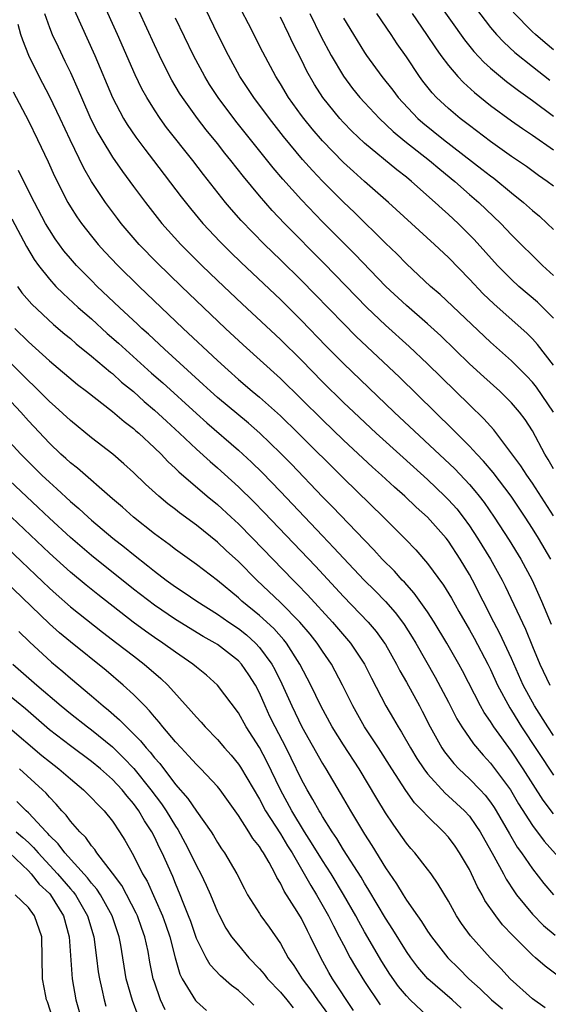
# Model space of a CAD drawing. Units: inches. Extents: x 2631000 to 2634000, y 1488000 to 1491000.
# Drawn here: x 2631674 to 2631725, y 1488413 to 1488506 of the extents above; entities that cross this region are included whole.
import ezdxf

# ---------------------------------------------------------------- set-up
doc = ezdxf.new("R2010")
doc.units = ezdxf.units.IN
doc.header["$MEASUREMENT"] = 0
doc.layers.add('LD26311488_2ft', color=242, linetype='Continuous')

msp = doc.modelspace()

# ---------------------------------------------------------------- linework, layer by layer
at = {"layer": 'LD26311488_2ft'}
for points, elevation in [([(2631725.008, 1488469.008), (2631723.383, 1488471.383), (2631723, 1488471.861), (2631722.455, 1488472.455), (2631721, 1488473.911), (2631719, 1488475.692), (2631714.217, 1488480.217), (2631713.301, 1488481), (2631711, 1488483.146), (2631710.088, 1488484.088), (2631709, 1488485.11), (2631706.04, 1488488.04), (2631705, 1488489.027), (2631703, 1488491.031), (2631702.041, 1488492.041), (2631701.1, 1488493.1), (2631699.286, 1488495.286), (2631697.948, 1488497), (2631696.458, 1488499), (2631695.139, 1488501), (2631694.049, 1488503), (2631693.052, 1488505), (2631691.13, 1488509)], 8268), ([(2631724.761, 1488455), (2631723.578, 1488457), (2631723, 1488457.93), (2631722.307, 1488459), (2631720.963, 1488461), (2631719.248, 1488463.248), (2631718.337, 1488464.337), (2631717.706, 1488465), (2631717, 1488465.778), (2631715.77, 1488467), (2631715.393, 1488467.393), (2631713.734, 1488469), (2631710.336, 1488472.336), (2631706.22, 1488476.22), (2631705, 1488477.452), (2631702.273, 1488480.273), (2631701, 1488481.566), (2631699, 1488483.544), (2631697.493, 1488485), (2631695.272, 1488487.272), (2631694.338, 1488488.338), (2631693.786, 1488489), (2631691.668, 1488491.667), (2631690.644, 1488493), (2631688.159, 1488496.159), (2631687.546, 1488497), (2631687, 1488497.819), (2631686.265, 1488499), (2631685.819, 1488499.819), (2631685.172, 1488501.172), (2631683.49, 1488505), (2631682.101, 1488508.101)], 8274), ([(2631725, 1488459.126), (2631723, 1488462.25), (2631722.467, 1488463), (2631721.897, 1488463.898), (2631719.324, 1488467.324), (2631719, 1488467.664), (2631718.377, 1488468.378), (2631717, 1488469.7), (2631713, 1488473.625), (2631711.27, 1488475.27), (2631709, 1488477.305), (2631707.23, 1488479), (2631703.171, 1488483.171), (2631699.394, 1488487), (2631698.223, 1488488.223), (2631697, 1488489.638), (2631695.476, 1488491.476), (2631694.276, 1488493), (2631693.702, 1488493.702), (2631693, 1488494.607), (2631691.93, 1488495.93), (2631691.107, 1488497), (2631689.661, 1488499), (2631689.404, 1488499.404), (2631688.662, 1488500.662), (2631688.481, 1488501), (2631687.486, 1488503), (2631687, 1488504.032), (2631684.817, 1488508.818)], 8272), ([(2631714.035, 1488508.035), (2631716.515, 1488504.515), (2631717.403, 1488503.403), (2631718.371, 1488502.371), (2631719, 1488501.805), (2631719.945, 1488501), (2631720.523, 1488500.523), (2631721.658, 1488499.658), (2631723, 1488498.719), (2631725, 1488497.238)], 8254), ([(2631676.541, 1488507), (2631677, 1488505.693), (2631677.272, 1488505), (2631677.822, 1488503.822), (2631678.481, 1488502.481), (2631679, 1488501.383), (2631679.744, 1488499.744), (2631680.047, 1488499), (2631680.952, 1488496.952), (2631681.625, 1488495.625), (2631681.982, 1488495), (2631683, 1488493.323), (2631683.949, 1488491.949), (2631685, 1488490.53), (2631686.14, 1488489), (2631687.719, 1488487), (2631689.511, 1488485), (2631691.513, 1488483), (2631693, 1488481.573), (2631695.348, 1488479.348), (2631699, 1488475.947), (2631701, 1488473.951), (2631703, 1488471.891), (2631705, 1488469.931), (2631705.979, 1488469), (2631708.129, 1488467), (2631710.677, 1488464.677), (2631713, 1488462.586), (2631714.67, 1488461), (2631715, 1488460.665), (2631715.785, 1488459.784), (2631716.396, 1488459), (2631717, 1488458.171), (2631717.776, 1488457), (2631719, 1488455), (2631720.113, 1488453), (2631720.41, 1488452.41), (2631722.329, 1488448.329), (2631723, 1488446.679), (2631723.712, 1488445), (2631724.641, 1488443)], 8278), ([(2631679.367, 1488507.367), (2631681.328, 1488503), (2631683.013, 1488499.013), (2631684.071, 1488497), (2631684.42, 1488496.42), (2631685.227, 1488495.227), (2631686.077, 1488494.077), (2631686.915, 1488493), (2631689.544, 1488489.544), (2631690.427, 1488488.427), (2631691.613, 1488487), (2631693.248, 1488485.248), (2631694.25, 1488484.25), (2631695.268, 1488483.268), (2631699, 1488479.74), (2631701, 1488477.761), (2631703.336, 1488475.336), (2631705, 1488473.647), (2631709.832, 1488469), (2631715.595, 1488463.595), (2631717, 1488462.112), (2631717.519, 1488461.519), (2631717.932, 1488461), (2631718.399, 1488460.399), (2631719.368, 1488459), (2631720.795, 1488456.795), (2631721.901, 1488455), (2631722.98, 1488452.98), (2631723.87, 1488451), (2631724.791, 1488448.791)], 8276), ([(2631725, 1488473.5), (2631723.475, 1488475.475), (2631723, 1488475.992), (2631722.495, 1488476.495), (2631719.324, 1488479.324), (2631718.304, 1488480.304), (2631717, 1488481.691), (2631715, 1488483.74), (2631713.666, 1488485), (2631709.293, 1488489), (2631707, 1488490.999), (2631705.943, 1488491.943), (2631705, 1488492.814), (2631703, 1488494.867), (2631702.016, 1488496.016), (2631701.219, 1488497), (2631701, 1488497.299), (2631699.782, 1488499), (2631699, 1488500.298), (2631698.557, 1488501), (2631697.331, 1488503.331), (2631695.973, 1488506.027), (2631695.308, 1488507.309)], 8266), ([(2631701.796, 1488507), (2631702.844, 1488504.844), (2631703.82, 1488503), (2631705, 1488501.024), (2631705.874, 1488499.874), (2631706.576, 1488499), (2631707, 1488498.527), (2631708.428, 1488497), (2631709.75, 1488495.75), (2631710.847, 1488494.847), (2631713.208, 1488493), (2631714.168, 1488492.168), (2631715.608, 1488491), (2631717, 1488489.772), (2631717.901, 1488489), (2631719.994, 1488487), (2631721, 1488485.927), (2631723.943, 1488483), (2631725, 1488482.023)], 8262), ([(2631725, 1488490.553), (2631724.404, 1488491), (2631723.568, 1488491.568), (2631722.418, 1488492.418), (2631721, 1488493.387), (2631719, 1488494.818), (2631717, 1488496.339), (2631716.633, 1488496.633), (2631716.129, 1488497), (2631715, 1488497.943), (2631713.871, 1488499), (2631713.447, 1488499.447), (2631712.57, 1488500.57), (2631712.256, 1488501), (2631711, 1488502.896), (2631710.122, 1488504.122), (2631709.554, 1488505), (2631708.185, 1488507)], 8258), ([(2631711.535, 1488507), (2631712.925, 1488505), (2631713.751, 1488503.751), (2631714.288, 1488503), (2631715, 1488502.042), (2631715.896, 1488501), (2631716.427, 1488500.427), (2631717.481, 1488499.481), (2631719, 1488498.253), (2631721, 1488496.778), (2631722.049, 1488496.049), (2631723, 1488495.426), (2631725, 1488494.003)], 8256), ([(2631717.565, 1488507.565), (2631719, 1488505.689), (2631719.589, 1488505), (2631720.264, 1488504.264), (2631721.309, 1488503.309), (2631723, 1488501.964), (2631724.661, 1488500.661)], 8252), ([(2631725, 1488503.562), (2631724.201, 1488504.201), (2631723.285, 1488505), (2631723, 1488505.262), (2631721.148, 1488507.148)], 8250), ([(2631725, 1488463.592), (2631724.492, 1488464.492), (2631724.176, 1488465), (2631723, 1488467.223), (2631722.297, 1488468.296), (2631721.774, 1488469), (2631721, 1488469.905), (2631719.895, 1488471), (2631718.371, 1488472.371), (2631717, 1488473.629), (2631714.273, 1488476.273), (2631713, 1488477.426), (2631711, 1488479.162), (2631709.049, 1488481), (2631706.072, 1488484.072), (2631703, 1488487.166), (2631701, 1488489.238), (2631699.223, 1488491.223), (2631698.308, 1488492.308), (2631694.763, 1488496.763), (2631693.073, 1488499), (2631692.252, 1488500.252), (2631691.793, 1488501), (2631690.726, 1488503), (2631689, 1488506.567)], 8270), ([(2631725, 1488477.962), (2631723.991, 1488479), (2631723.488, 1488479.488), (2631721.711, 1488481), (2631721, 1488481.648), (2631719.683, 1488483), (2631717.463, 1488485.463), (2631715.915, 1488487), (2631715, 1488487.852), (2631714.389, 1488488.389), (2631713.749, 1488489), (2631711.489, 1488491), (2631711, 1488491.398), (2631710.094, 1488492.094), (2631707, 1488494.655), (2631705.797, 1488495.797), (2631705, 1488496.621), (2631704.655, 1488497), (2631703.052, 1488499), (2631702.249, 1488500.249), (2631701.52, 1488501.52), (2631701, 1488502.611), (2631700.189, 1488504.189), (2631699.815, 1488505), (2631699, 1488506.65)], 8264), ([(2631705, 1488506.578), (2631705.947, 1488505), (2631707, 1488503.298), (2631707.201, 1488503), (2631708.667, 1488501), (2631709.698, 1488499.698), (2631710.218, 1488499), (2631712.097, 1488497), (2631712.575, 1488496.575), (2631714.528, 1488495), (2631718.186, 1488492.186), (2631719, 1488491.534), (2631719.31, 1488491.31), (2631721, 1488489.903), (2631722.138, 1488489), (2631723, 1488488.234), (2631723.679, 1488487.679), (2631724.409, 1488487), (2631725, 1488486.414)], 8260), ([(2631725, 1488438.179), (2631724.456, 1488439), (2631723.193, 1488441), (2631722.126, 1488443), (2631721, 1488445.517), (2631719.906, 1488447.906), (2631719.329, 1488449), (2631717.302, 1488453), (2631717, 1488453.547), (2631716.128, 1488455), (2631715, 1488456.726), (2631714.783, 1488457), (2631713, 1488459.004), (2631711.94, 1488459.94), (2631710.846, 1488461), (2631709.858, 1488461.858), (2631708.636, 1488463), (2631707.768, 1488463.768), (2631705, 1488466.345), (2631703, 1488468.269), (2631699, 1488472.212), (2631695.439, 1488475.439), (2631693.767, 1488477), (2631689.567, 1488481), (2631687.25, 1488483.25), (2631685.561, 1488485), (2631683.845, 1488487), (2631683.475, 1488487.475), (2631682.333, 1488489), (2631681.002, 1488491.001), (2631680.27, 1488492.27), (2631678.974, 1488494.974), (2631678.035, 1488497), (2631677.055, 1488499.055), (2631676.034, 1488501), (2631675.04, 1488503), (2631674.457, 1488504.457), (2631674.278, 1488505), (2631674.024, 1488505.976)], 8280), ([(2631673.551, 1488499.551), (2631675, 1488496.787), (2631675.879, 1488495), (2631676.877, 1488492.877), (2631677.496, 1488491.496), (2631678.762, 1488489), (2631679, 1488488.595), (2631679.618, 1488487.618), (2631680.054, 1488487), (2631681, 1488485.784), (2631681.648, 1488485), (2631682.292, 1488484.292), (2631683.51, 1488483), (2631685.544, 1488481), (2631689.745, 1488477), (2631693, 1488473.936), (2631694.019, 1488473), (2631695, 1488472.136), (2631696.325, 1488471), (2631697, 1488470.441), (2631699, 1488468.651), (2631700.687, 1488467), (2631705, 1488462.702), (2631708.807, 1488459), (2631710.896, 1488456.896), (2631711.88, 1488455.88), (2631713, 1488454.593), (2631714.527, 1488452.527), (2631715.276, 1488451.277), (2631715.982, 1488450.018), (2631717, 1488448.273), (2631717.457, 1488447.457), (2631718.738, 1488445), (2631719, 1488444.465), (2631719.667, 1488443), (2631720.829, 1488440.828), (2631721, 1488440.575), (2631721.966, 1488439), (2631725, 1488434.422)], 8282), ([(2631725, 1488430.712), (2631724.025, 1488432.025), (2631722.121, 1488435), (2631721, 1488436.694), (2631719.335, 1488439), (2631719, 1488439.536), (2631718.393, 1488440.393), (2631718.049, 1488441), (2631716.34, 1488444.34), (2631715.986, 1488445), (2631714.852, 1488447), (2631713.635, 1488449), (2631713, 1488449.973), (2631711.748, 1488451.748), (2631710.799, 1488452.799), (2631710.6, 1488453), (2631709.856, 1488453.856), (2631708.701, 1488455), (2631707.892, 1488455.892), (2631707, 1488456.792), (2631703.971, 1488459.971), (2631703, 1488460.95), (2631700.039, 1488464.039), (2631699, 1488465.099), (2631697.041, 1488467), (2631695.954, 1488467.954), (2631693, 1488470.419), (2631692.341, 1488471), (2631691.647, 1488471.647), (2631690.139, 1488473), (2631687.972, 1488475), (2631686.442, 1488476.442), (2631685.817, 1488477), (2631685.401, 1488477.401), (2631683.674, 1488479), (2631681.559, 1488481), (2631681, 1488481.555), (2631679.573, 1488483), (2631679, 1488483.652), (2631678.387, 1488484.387), (2631677.547, 1488485.547), (2631677, 1488486.396), (2631676.646, 1488487), (2631675.582, 1488489), (2631674.561, 1488491), (2631674.056, 1488492.056)], 8284), ([(2631673.431, 1488487.431), (2631674.814, 1488484.814), (2631675.558, 1488483.558), (2631675.956, 1488483), (2631677, 1488481.677), (2631677.62, 1488481), (2631678.308, 1488480.308), (2631679.741, 1488479), (2631681, 1488477.891), (2631682.515, 1488476.515), (2631683.581, 1488475.581), (2631686.731, 1488472.731), (2631687.79, 1488471.79), (2631691, 1488468.872), (2631691.991, 1488467.991), (2631695, 1488465.397), (2631696.248, 1488464.248), (2631697.26, 1488463.26), (2631699, 1488461.459), (2631703, 1488457.221), (2631704.091, 1488456.091), (2631705, 1488455.091), (2631706.985, 1488453), (2631707.997, 1488451.997), (2631709, 1488450.968), (2631709.924, 1488449.923), (2631710.628, 1488449), (2631710.783, 1488448.783), (2631711.56, 1488447.56), (2631711.897, 1488447), (2631713.748, 1488443.748), (2631715, 1488441.367), (2631715.79, 1488439.79), (2631716.279, 1488439), (2631717.389, 1488437.389), (2631718.313, 1488436.313), (2631719, 1488435.562), (2631720.893, 1488433), (2631721.684, 1488431.684), (2631723, 1488429.617), (2631724.108, 1488428.108), (2631727.894, 1488423.893)], 8286), ([(2631673.951, 1488481), (2631674.39, 1488480.39), (2631675.316, 1488479.315), (2631677.379, 1488477.379), (2631678.457, 1488476.457), (2631679, 1488476.017), (2631679.538, 1488475.538), (2631681, 1488474.362), (2631682.821, 1488472.821), (2631683, 1488472.687), (2631683.882, 1488471.882), (2631685, 1488470.97), (2631686.027, 1488470.027), (2631687, 1488469.206), (2631688.138, 1488468.138), (2631689.395, 1488467), (2631691, 1488465.477), (2631692.298, 1488464.298), (2631693, 1488463.701), (2631695, 1488461.907), (2631696.469, 1488460.469), (2631697.458, 1488459.458), (2631702.326, 1488454.326), (2631705, 1488451.44), (2631707.362, 1488449), (2631708.111, 1488448.11), (2631708.918, 1488447), (2631709, 1488446.862), (2631710.048, 1488445), (2631710.364, 1488444.364), (2631711, 1488443.257), (2631712.245, 1488441), (2631712.511, 1488440.511), (2631713.26, 1488439), (2631714.373, 1488437), (2631714.625, 1488436.625), (2631715.512, 1488435.512), (2631715.992, 1488435), (2631717, 1488434.054), (2631718.007, 1488433), (2631718.488, 1488432.488), (2631719, 1488431.823), (2631719.338, 1488431.339), (2631719.547, 1488431), (2631720.806, 1488428.806), (2631721.556, 1488427.556), (2631721.962, 1488427), (2631723, 1488425.481), (2631724.089, 1488424.089), (2631725.014, 1488423.014)], 8288), ([(2631673.724, 1488477), (2631675, 1488475.722), (2631677, 1488473.89), (2631679.662, 1488471.662), (2631680.536, 1488471), (2631683, 1488469.087), (2631684.112, 1488468.112), (2631685, 1488467.45), (2631685.232, 1488467.232), (2631685.513, 1488467), (2631687, 1488465.623), (2631687.642, 1488465), (2631688.292, 1488464.292), (2631689, 1488463.655), (2631689.324, 1488463.324), (2631692.022, 1488461), (2631693, 1488460.192), (2631694.307, 1488459), (2631695, 1488458.361), (2631696.348, 1488457), (2631700.209, 1488453), (2631700.61, 1488452.61), (2631701.594, 1488451.593), (2631703.967, 1488449), (2631705.676, 1488447), (2631707, 1488445), (2631707.665, 1488443.665), (2631709.027, 1488441), (2631709.769, 1488439.769), (2631710.197, 1488439), (2631710.514, 1488438.514), (2631711.376, 1488437), (2631711.995, 1488435.995), (2631712.653, 1488435), (2631713, 1488434.536), (2631714.681, 1488432.681), (2631715, 1488432.416), (2631716.539, 1488431), (2631717, 1488430.485), (2631717.616, 1488429.616), (2631718.006, 1488429), (2631719.324, 1488426.676), (2631720.226, 1488425), (2631720.487, 1488424.487), (2631721.277, 1488423.278), (2631721.487, 1488423), (2631723, 1488421.146), (2631724.065, 1488420.065), (2631725.148, 1488419.149)], 8290), ([(2631725.338, 1488415.338), (2631724.194, 1488416.194), (2631723.292, 1488417), (2631723, 1488417.242), (2631721.129, 1488419.129), (2631720.154, 1488420.154), (2631719.504, 1488421), (2631718.475, 1488422.474), (2631718.205, 1488423), (2631717.768, 1488423.767), (2631717.21, 1488425), (2631717, 1488425.413), (2631716.055, 1488427), (2631715.624, 1488427.625), (2631715, 1488428.488), (2631714.541, 1488429), (2631713, 1488430.487), (2631712.544, 1488431), (2631711.781, 1488431.781), (2631710.955, 1488432.955), (2631709.613, 1488435), (2631708.329, 1488437), (2631707.012, 1488439), (2631705.885, 1488441), (2631704.921, 1488443), (2631703.849, 1488445), (2631703, 1488446.229), (2631702.495, 1488447), (2631701.834, 1488447.834), (2631700.842, 1488449), (2631699, 1488450.869), (2631696.755, 1488453), (2631695, 1488454.766), (2631693.834, 1488455.834), (2631693, 1488456.621), (2631691, 1488458.231), (2631689.401, 1488459.401), (2631689, 1488459.734), (2631688.277, 1488460.277), (2631687.413, 1488461), (2631686.147, 1488462.147), (2631685, 1488463.247), (2631684.089, 1488464.089), (2631683.029, 1488465), (2631681, 1488466.575), (2631679, 1488468.202), (2631677.555, 1488469.555), (2631677, 1488470.037), (2631675.52, 1488471.52), (2631675, 1488471.997), (2631674.508, 1488472.508), (2631673, 1488474.012)], 8292), ([(2631724.212, 1488412.212), (2631723, 1488413.09), (2631720.886, 1488415), (2631719.983, 1488415.983), (2631718.963, 1488417), (2631717.097, 1488419.096), (2631716.258, 1488420.258), (2631715.765, 1488421), (2631715, 1488422.391), (2631714.029, 1488424.029), (2631713.347, 1488425), (2631713, 1488425.456), (2631711.785, 1488427), (2631711.414, 1488427.414), (2631711, 1488427.916), (2631710.25, 1488429), (2631709.721, 1488429.721), (2631709, 1488430.829), (2631708.173, 1488432.173), (2631706.484, 1488435), (2631705, 1488437.294), (2631703.931, 1488439), (2631702.842, 1488441), (2631701.88, 1488443), (2631700.858, 1488445), (2631699.573, 1488447), (2631699.319, 1488447.319), (2631698.374, 1488448.374), (2631697, 1488449.638), (2631695.33, 1488451), (2631695, 1488451.301), (2631693, 1488452.959), (2631691, 1488454.503), (2631689, 1488455.93), (2631688.399, 1488456.399), (2631687, 1488457.409), (2631685, 1488458.995), (2631683.947, 1488459.947), (2631683, 1488460.743), (2631679.662, 1488463.662), (2631679, 1488464.176), (2631678.578, 1488464.578), (2631678.099, 1488465), (2631677, 1488466.049), (2631675, 1488468.177), (2631674.271, 1488469), (2631672.42, 1488471)], 8294), ([(2631672.454, 1488467), (2631674.267, 1488465), (2631676.278, 1488463), (2631677, 1488462.321), (2631677.711, 1488461.711), (2631679, 1488460.498), (2631679.816, 1488459.816), (2631680.685, 1488459), (2631681, 1488458.726), (2631683.054, 1488457), (2631684.147, 1488456.147), (2631685, 1488455.429), (2631686.365, 1488454.365), (2631687, 1488453.839), (2631688.118, 1488453), (2631689, 1488452.366), (2631689.83, 1488451.83), (2631691.036, 1488451), (2631693, 1488449.766), (2631694.078, 1488449), (2631695, 1488448.376), (2631695.768, 1488447.768), (2631696.616, 1488447), (2631697, 1488446.586), (2631698.174, 1488445), (2631698.471, 1488444.471), (2631699.12, 1488443.12), (2631700.071, 1488441), (2631701.044, 1488439), (2631703, 1488435.511), (2631703.319, 1488435), (2631704.694, 1488432.694), (2631705, 1488432.141), (2631705.668, 1488431), (2631707, 1488428.791), (2631707.715, 1488427.715), (2631709, 1488425.562), (2631710.055, 1488424.054), (2631710.679, 1488423), (2631711, 1488422.496), (2631712.04, 1488421), (2631712.444, 1488420.444), (2631713, 1488419.544), (2631713.37, 1488419), (2631714.931, 1488417), (2631715.975, 1488415.975), (2631716.931, 1488415), (2631718.032, 1488414.032), (2631719.104, 1488413), (2631720.131, 1488412.132)], 8296), ([(2631716.209, 1488412.209), (2631715.339, 1488413), (2631713.046, 1488415), (2631712.095, 1488416.095), (2631711.414, 1488417), (2631711, 1488417.596), (2631709.699, 1488419.699), (2631709, 1488420.761), (2631707.431, 1488423.431), (2631707, 1488424.11), (2631706.675, 1488424.675), (2631705, 1488427.303), (2631704.36, 1488428.361), (2631703.919, 1488429), (2631703, 1488430.464), (2631702.808, 1488430.808), (2631702.681, 1488431), (2631702.098, 1488432.098), (2631701.553, 1488433), (2631701, 1488434.007), (2631700.025, 1488436.025), (2631699.536, 1488437), (2631698.491, 1488439), (2631698.003, 1488440.003), (2631697.542, 1488441), (2631697, 1488442.253), (2631696.613, 1488443), (2631695.986, 1488443.986), (2631695.297, 1488445), (2631695, 1488445.318), (2631693, 1488446.87), (2631692.795, 1488447), (2631691.634, 1488447.634), (2631689, 1488449.237), (2631687, 1488450.598), (2631685, 1488452.145), (2631681, 1488455.361), (2631679, 1488457.065), (2631677, 1488458.919), (2631675.936, 1488459.936), (2631672.668, 1488463)], 8298), ([(2631713, 1488411.438), (2631711.358, 1488413), (2631711, 1488413.365), (2631710.258, 1488414.258), (2631709.423, 1488415.423), (2631708.646, 1488416.646), (2631707, 1488419.475), (2631706.452, 1488420.452), (2631706.166, 1488421), (2631705.02, 1488423.02), (2631703.821, 1488425), (2631703, 1488426.265), (2631701.969, 1488427.969), (2631701.306, 1488429), (2631700.088, 1488431), (2631699.014, 1488433), (2631697.704, 1488435.704), (2631697, 1488437.05), (2631695.742, 1488439), (2631695, 1488440.339), (2631693.024, 1488443), (2631691.953, 1488443.953), (2631691, 1488444.717), (2631690.674, 1488445), (2631689, 1488446.122), (2631687.794, 1488447), (2631687, 1488447.53), (2631686.138, 1488448.138), (2631684.993, 1488448.993), (2631681.618, 1488451.618), (2631680.507, 1488452.507), (2631679, 1488453.757), (2631677, 1488455.57), (2631673.381, 1488459)], 8300), ([(2631673, 1488456.043), (2631677, 1488452.228), (2631677.645, 1488451.645), (2631679, 1488450.46), (2631682.046, 1488448.046), (2631683.436, 1488447), (2631685, 1488445.784), (2631686.038, 1488445), (2631687.628, 1488443.629), (2631688.29, 1488443), (2631690.514, 1488440.514), (2631691, 1488439.929), (2631691.453, 1488439.453), (2631691.84, 1488439), (2631693, 1488437.803), (2631693.683, 1488437), (2631694.305, 1488436.305), (2631695, 1488435.46), (2631695.183, 1488435.183), (2631697, 1488432.114), (2631697.587, 1488431), (2631699, 1488428.818), (2631699.679, 1488427.679), (2631700.104, 1488427), (2631701.266, 1488425), (2631701.883, 1488423.883), (2631702.44, 1488423), (2631703.583, 1488421), (2631704.048, 1488420.048), (2631704.608, 1488419), (2631705, 1488418.223), (2631705.646, 1488417), (2631706.138, 1488416.138), (2631707, 1488414.747), (2631708.504, 1488412.505)], 8302), ([(2631705.974, 1488411.974), (2631703.974, 1488415), (2631703.611, 1488415.611), (2631702.836, 1488417), (2631701.872, 1488419), (2631701.564, 1488419.565), (2631701, 1488420.728), (2631700.604, 1488421.396), (2631699.356, 1488423.356), (2631699, 1488424.118), (2631698.651, 1488424.651), (2631698.496, 1488425), (2631697.933, 1488426.067), (2631697.392, 1488427), (2631697.227, 1488427.227), (2631697, 1488427.615), (2631696.376, 1488428.376), (2631696.007, 1488429), (2631695, 1488430.561), (2631693.257, 1488433), (2631693, 1488433.322), (2631691.415, 1488435), (2631691, 1488435.419), (2631690.261, 1488436.261), (2631689.54, 1488437), (2631689, 1488437.584), (2631687.804, 1488439), (2631687.457, 1488439.457), (2631687, 1488439.961), (2631686.544, 1488440.544), (2631686.074, 1488441), (2631685, 1488442.107), (2631684.034, 1488443), (2631682.394, 1488444.394), (2631679, 1488447.125), (2631677.975, 1488447.975), (2631677, 1488448.846), (2631672.694, 1488453)], 8304), ([(2631674.096, 1488448.096), (2631675.105, 1488447.105), (2631677.191, 1488445.191), (2631678.282, 1488444.282), (2631679, 1488443.654), (2631681, 1488441.983), (2631682.137, 1488441), (2631682.617, 1488440.617), (2631683.692, 1488439.692), (2631684.339, 1488439), (2631685.683, 1488437.682), (2631686.213, 1488437), (2631686.594, 1488436.594), (2631687, 1488436.058), (2631687.507, 1488435.508), (2631689, 1488433.531), (2631690.191, 1488432.191), (2631691, 1488430.984), (2631692.406, 1488429), (2631692.643, 1488428.643), (2631693, 1488427.994), (2631693.39, 1488427.39), (2631693.665, 1488427), (2631694.839, 1488425), (2631695.568, 1488423.569), (2631695.879, 1488423), (2631697, 1488421.228), (2631697.148, 1488421), (2631697.923, 1488419.923), (2631699, 1488418.355), (2631699.742, 1488417), (2631700.264, 1488416.264), (2631701.064, 1488415), (2631701.911, 1488413.911), (2631702.533, 1488413), (2631703.564, 1488411.564)], 8306), ([(2631673.512, 1488445), (2631675.793, 1488443), (2631678.133, 1488441), (2631679, 1488440.287), (2631680.62, 1488439), (2631681, 1488438.716), (2631683, 1488437.093), (2631684.072, 1488436.072), (2631685.042, 1488435.042), (2631686.664, 1488433), (2631687.671, 1488431.671), (2631688.109, 1488431), (2631689, 1488429.531), (2631689.225, 1488429.225), (2631689.936, 1488427.936), (2631690.418, 1488427), (2631691, 1488425.777), (2631691.427, 1488425), (2631691.936, 1488423.936), (2631692.351, 1488423), (2631693, 1488421.383), (2631693.122, 1488421.122), (2631693.81, 1488419.81), (2631694.352, 1488419), (2631695, 1488418.194), (2631696.006, 1488417), (2631697, 1488415.959), (2631697.441, 1488415.442), (2631697.777, 1488415), (2631699, 1488413.731), (2631699.617, 1488413), (2631700.226, 1488412.226)], 8308), ([(2631696.475, 1488412.474), (2631695.949, 1488413), (2631695, 1488413.871), (2631694.344, 1488414.344), (2631693.283, 1488415.283), (2631692.313, 1488416.313), (2631691.916, 1488417), (2631691, 1488418.832), (2631690.457, 1488420.456), (2631690.255, 1488421), (2631689.746, 1488422.255), (2631689.469, 1488423), (2631689, 1488424.094), (2631688.741, 1488424.741), (2631687.735, 1488427), (2631687.481, 1488427.481), (2631687, 1488428.53), (2631686.759, 1488429), (2631686.048, 1488430.048), (2631685.517, 1488431), (2631685, 1488431.713), (2631684.391, 1488432.391), (2631683.92, 1488433), (2631683, 1488433.987), (2631681.856, 1488435), (2631681, 1488435.7), (2631679, 1488437.19), (2631677, 1488438.74), (2631674.718, 1488440.718), (2631673, 1488442.139)], 8310), ([(2631673, 1488439.092), (2631676.285, 1488436.285), (2631677, 1488435.702), (2631677.914, 1488435), (2631679, 1488434.047), (2631680.262, 1488433), (2631681, 1488432.253), (2631681.6, 1488431.6), (2631682.221, 1488431), (2631683, 1488430.026), (2631683.691, 1488429), (2631684.196, 1488428.196), (2631685, 1488426.756), (2631685.882, 1488425), (2631686.299, 1488424.3), (2631687.765, 1488421), (2631688.092, 1488420.093), (2631688.456, 1488419), (2631688.979, 1488416.979), (2631689.435, 1488415.435), (2631689.659, 1488415), (2631690.923, 1488412.923), (2631691, 1488412.829), (2631691.961, 1488411.961)], 8312), ([(2631688.038, 1488412.038), (2631687.591, 1488413), (2631687, 1488414.677), (2631686.898, 1488415), (2631686.581, 1488416.581), (2631686.395, 1488417.605), (2631686.088, 1488419), (2631685.797, 1488419.797), (2631685.385, 1488421), (2631685.267, 1488421.267), (2631683.884, 1488423.884), (2631683, 1488425.076), (2631681.509, 1488427), (2631681.313, 1488427.313), (2631681, 1488427.667), (2631680.456, 1488428.456), (2631679.884, 1488429), (2631679, 1488430.029), (2631678.6, 1488430.6), (2631678.201, 1488431), (2631677.647, 1488431.647), (2631677, 1488432.306), (2631676.683, 1488432.683), (2631676.349, 1488433), (2631674.158, 1488435)], 8314), ([(2631685.457, 1488411.457), (2631684.912, 1488412.912), (2631684.323, 1488415), (2631683.789, 1488418.211), (2631683.642, 1488419), (2631683.473, 1488419.473), (2631682.976, 1488421), (2631681.865, 1488423), (2631681.526, 1488423.526), (2631681, 1488424.112), (2631680.622, 1488424.622), (2631678.46, 1488427), (2631677.848, 1488427.847), (2631677, 1488428.659), (2631676.844, 1488428.844), (2631676.68, 1488429), (2631675, 1488430.814), (2631674.787, 1488431), (2631673.903, 1488431.904)], 8316), ([(2631673.838, 1488429), (2631674.467, 1488428.467), (2631675, 1488427.976), (2631675.501, 1488427.501), (2631675.921, 1488427), (2631677.77, 1488425), (2631679, 1488423.57), (2631679.275, 1488423.275), (2631679.479, 1488423), (2631680.642, 1488421), (2631681.227, 1488419), (2631681.496, 1488417), (2631681.655, 1488415.655), (2631681.759, 1488415), (2631682.002, 1488413.998), (2631682.208, 1488413), (2631682.38, 1488412.381)], 8318), ([(2631673.216, 1488427), (2631675, 1488425.272), (2631675.254, 1488425), (2631676.027, 1488424.027), (2631677, 1488423.112), (2631677.096, 1488423), (2631678.333, 1488421), (2631678.887, 1488419), (2631679.179, 1488415), (2631679.521, 1488413), (2631680.077, 1488411)], 8320), ([(2631677.3, 1488411.3), (2631676.815, 1488412.815), (2631676.733, 1488413), (2631676.648, 1488413.352), (2631676.337, 1488415), (2631676.315, 1488417), (2631676.268, 1488419), (2631675.574, 1488421), (2631675, 1488421.778), (2631673.756, 1488423)], 8322)]:
    msp.add_lwpolyline(points, dxfattribs=dict(at, elevation=elevation))

doc.saveas('drawing.dxf')
